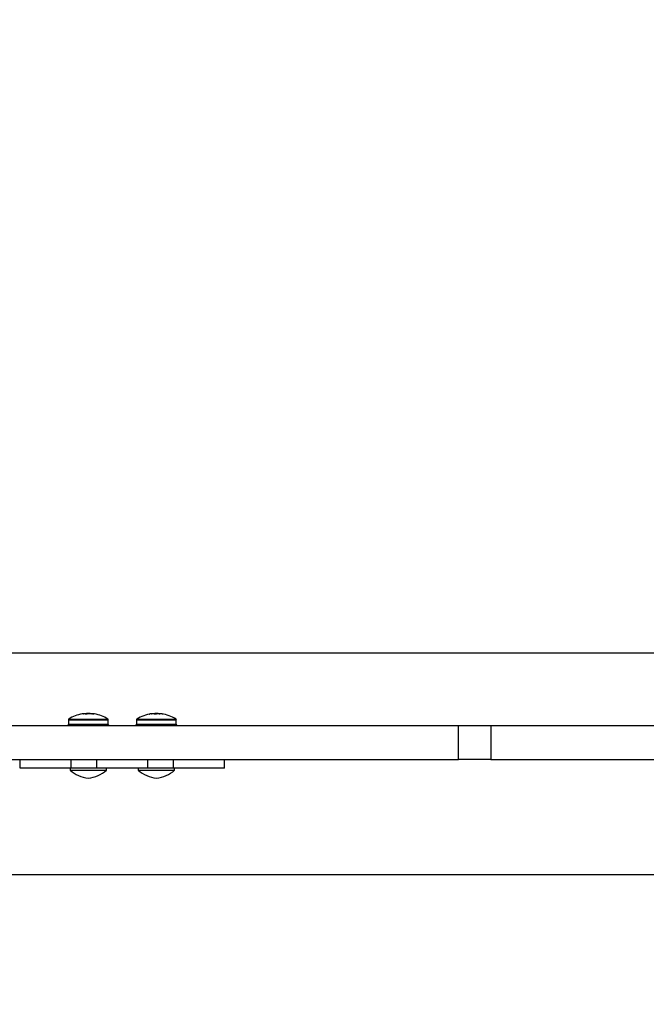
# Model space of a CAD drawing. Units: inches. Extents: x 66 to 1028, y 77 to 545.
# Drawn here: x 292 to 306, y 276 to 298 of the extents above; entities that cross this region are included whole.
import ezdxf

# ---------------------------------------------------------------- set-up
doc = ezdxf.new("R2010")
doc.units = ezdxf.units.IN
doc.header["$MEASUREMENT"] = 0
doc.header["$PDSIZE"] = -1
doc.layers.add('CONTOUR', color=7, linetype='Continuous')
doc.layers.add('DIM_IMP_BORDURE', color=7, linetype='Continuous')
doc.styles.add('DIM', font='romans.shx')
doc.dimstyles.new('Implantation (Pied-mètre)', dxfattribs={"dimscale": 96, "dimtxt": 0.09375, "dimasz": 0.125, "dimexe": 0.125, "dimexo": 0.125, "dimgap": 0.03, "dimtad": 1, "dimdec": 3, "dimzin": 0, "dimdsep": 46, "dimlunit": 4, "dimtxsty": 'DIM', "dimblk1": 'OBLIQUE', "dimblk2": 'OBLIQUE', "dimsah": 1, "dimcen": 0.089844, "dimdle": 0.125, "dimclrt": 7, "dimadec": 0, "dimazin": 0, "dimtfac": 1, "dimtdec": 0, "dimtofl": 0, "dimtmove": 0, "dimatfit": 3, "dimldrblk": 'OBLIQUE', "dimfxl": 1, "dimfrac": 2, "dimtolj": 1, "dimtzin": 0, "dimarcsym": 0})

# ---------------------------------------------------------------- blocks, each defined once
blk = doc.blocks.new('_OBLIQUE')
at = {"color": 0, "linetype": 'ByBlock'}
blk.add_line((-0.5, -0.5), (0.5, 0.5), dxfattribs=at)
blk = doc.blocks.new('*D12')
at = {"layer": 'Defpoints', "color": 0}
for p in [(1012.149, 513.578), (1012.149, 397.989), (148.469, 281.744)]:
    blk.add_point(p, dxfattribs=at)
at = {"layer": 'DIM_IMP_BORDURE', "color": 0, "lineweight": -2}
for p, q in [((148.469, 297.994), (148.469, 529.828)), ((1012.149, 414.239), (1012.149, 529.828)), ((132.219, 513.578), (1028.399, 513.578))]:
    blk.add_line(p, q, dxfattribs=at)
at = {"layer": 'DIM_IMP_BORDURE', "color": 0, "lineweight": -2, "xscale": 16.25, "yscale": 16.25, "zscale": 16.25, "rotation": 180}
blk.add_blockref('_OBLIQUE', (148.469, 513.578), dxfattribs=at)
at = {"layer": 'DIM_IMP_BORDURE', "color": 0, "lineweight": -2, "xscale": 16.25, "yscale": 16.25, "zscale": 16.25}
blk.add_blockref('_OBLIQUE', (1012.149, 513.578), dxfattribs=at)
at = {"layer": 'DIM_IMP_BORDURE', "color": 7, "insert": (580.309, 526.746), "char_height": 12.1875, "attachment_point": 5, "style": 'DIM'}
blk.add_mtext("\\A1;72' [21.937m]", dxfattribs=at)
blk = doc.blocks.new('*D13')
at = {"layer": 'Defpoints', "color": 0}
for p in [(387.578, 471.617), (97.319, 93.055), (584.985, 93.055)]:
    blk.add_point(p, dxfattribs=at)
at = {"layer": 'DIM_IMP_BORDURE', "color": 0, "lineweight": -2}
for p, q in [((97.319, 487.867), (97.319, 76.805)), ((371.328, 471.617), (81.069, 471.617)), ((568.735, 93.055), (81.069, 93.055))]:
    blk.add_line(p, q, dxfattribs=at)
at = {"layer": 'DIM_IMP_BORDURE', "color": 0, "lineweight": -2, "xscale": 16.25, "yscale": 16.25, "zscale": 16.25}
for p, rotation in [((97.319, 471.617), 90), ((97.319, 93.055), 270)]:
    blk.add_blockref('_OBLIQUE', p, dxfattribs=dict(at, rotation=rotation))
at = {"layer": 'DIM_IMP_BORDURE', "color": 7, "insert": (84.151, 282.336), "char_height": 12.1875, "attachment_point": 5, "rotation": 90, "style": 'DIM'}
blk.add_mtext('\\A1;31\'-7" [9.615m]', dxfattribs=at)

msp = doc.modelspace()

# ---------------------------------------------------------------- linework, layer by layer
at = {"layer": 'CONTOUR'}
for p, q in [((320.739, 283.712), (285.411, 283.712)), ((293.551, 282.246), (293.551, 282.149)), ((293.551, 282.246), (293.563, 282.246)), ((293.559, 282.259), (293.57, 282.259)), ((293.563, 282.246), (294.426, 282.246)), ((293.57, 282.259), (294.419, 282.259)), ((293.826, 282.367), (293.826, 282.366)), ((293.879, 282.374), (293.879, 282.376)), ((293.883, 282.374), (293.883, 282.376)), ((293.95, 282.383), (293.95, 282.366)), ((293.95, 282.383), (294.028, 282.383)), ((294.028, 282.375), (294.028, 282.383)), ((294.065, 282.371), (294.065, 282.376)), ((294.076, 282.376), (294.076, 282.369)), ((294.094, 282.376), (294.094, 282.366)), ((294.095, 282.376), (294.095, 282.366)), ((294.111, 282.366), (294.111, 282.367)), ((294.426, 282.149), (294.426, 282.246)), ((295.051, 282.246), (295.051, 282.149)), ((295.051, 282.246), (295.926, 282.246)), ((295.059, 282.259), (295.919, 282.259)), ((295.333, 282.367), (295.333, 282.365)), ((295.376, 282.372), (295.376, 282.376)), ((295.379, 282.372), (295.379, 282.376)), ((295.437, 282.374), (295.437, 282.376)), ((295.45, 282.383), (295.45, 282.37)), ((295.45, 282.383), (295.52, 282.383)), ((295.52, 282.383), (295.528, 282.383)), ((295.528, 282.376), (295.528, 282.383)), ((295.55, 282.375), (295.55, 282.376)), ((295.562, 282.376), (295.562, 282.374)), ((295.599, 282.376), (295.599, 282.369)), ((295.6, 282.376), (295.6, 282.369)), ((295.629, 282.365), (295.629, 282.367)), ((295.926, 282.149), (295.926, 282.246)), ((286.292, 282.119), (302.137, 282.119)), ((293.538, 282.134), (293.538, 282.119)), ((293.538, 282.134), (293.986, 282.134)), ((293.551, 282.149), (293.563, 282.149)), ((293.563, 282.149), (294.426, 282.149)), ((293.986, 282.134), (294.004, 282.134)), ((293.986, 282.119), (293.986, 282.134)), ((293.987, 282.134), (293.986, 282.134)), ((293.988, 282.134), (293.988, 282.119)), ((293.998, 282.119), (293.998, 282.134)), ((294.004, 282.134), (294.003, 282.134)), ((294.004, 282.134), (294.004, 282.119)), ((294.004, 282.134), (294.44, 282.134)), ((294.44, 282.119), (294.44, 282.134)), ((295.038, 282.134), (295.038, 282.119)), ((295.189, 282.134), (295.038, 282.134)), ((295.051, 282.149), (295.926, 282.149)), ((295.189, 282.119), (295.189, 282.134)), ((295.189, 282.134), (295.203, 282.134)), ((295.203, 282.134), (295.203, 282.119)), ((295.94, 282.134), (295.203, 282.134)), ((295.94, 282.119), (295.94, 282.134)), ((302.137, 282.119), (302.851, 282.119)), ((302.137, 281.369), (302.137, 282.119)), ((302.851, 282.119), (314.08, 282.119)), ((302.851, 282.119), (302.851, 281.369)), ((286.292, 281.369), (302.137, 281.369)), ((292.489, 281.181), (292.489, 281.369)), ((293.614, 281.181), (293.614, 281.369)), ((294.179, 281.181), (294.179, 281.369)), ((295.298, 281.181), (295.298, 281.369)), ((295.864, 281.181), (295.864, 281.369)), ((296.989, 281.181), (296.989, 281.369)), ((302.851, 281.369), (302.137, 281.369)), ((302.851, 281.369), (314.08, 281.369)), ((293.614, 281.181), (292.489, 281.181)), ((293.589, 281.181), (293.589, 281.134)), ((293.589, 281.134), (293.843, 281.134)), ((294.179, 281.181), (293.614, 281.181)), ((293.843, 281.134), (294.389, 281.134)), ((295.298, 281.181), (294.179, 281.181)), ((294.389, 281.134), (294.389, 281.181)), ((295.089, 281.181), (295.089, 281.134)), ((295.089, 281.134), (295.889, 281.134)), ((295.864, 281.181), (295.298, 281.181)), ((296.989, 281.181), (295.864, 281.181)), ((295.889, 281.134), (295.889, 281.181)), ((285.41, 278.837), (320.739, 278.837))]:
    msp.add_line(p, q, dxfattribs=at)
at = {"layer": 'CONTOUR', "flags": 128}
msp.add_lwpolyline([(295.437, 282.376), (295.428, 282.375), (295.427, 282.375)], dxfattribs=at)
at = {"layer": 'CONTOUR'}
for centre, radius, start, end in [((293.567, 282.246), 0.0156, 122.4004, 180), ((293.989, 281.581), 0.803, 99.7881, 122.4004), ((293.925, 281.948), 0.43, 96.2532, 103.3456), ((293.962, 281.645), 0.734, 94.7403, 100.1883), ((293.892, 282.318), 0.0617, 52.66, 70.3657), ((294.016, 281.645), 0.733, 94.7393, 97.4559), ((293.989, 281.581), 0.803, 87.2115, 92.7885), ((294.054, 281.948), 0.43, 96.2532, 103.3456), ((293.962, 281.645), 0.734, 79.8117, 85.2597), ((294.083, 282.324), 0.055, 109.1122, 118.6231), ((294.016, 281.645), 0.733, 83.8426, 85.2609), ((294.074, 282.318), 0.0617, 52.66, 70.3657), ((294.053, 281.951), 0.427, 80.2082, 83.7597), ((293.989, 281.581), 0.803, 57.5996, 80.2119), ((294.411, 282.246), 0.0156, 0, 57.5996), ((295.067, 282.246), 0.0156, 122.4004, 180), ((295.489, 281.581), 0.803, 98.3544, 122.4004), ((295.415, 282.084), 0.295, 97.6416, 106.1796), ((295.478, 281.591), 0.787, 94.5715, 99.8322), ((295.4, 282.236), 0.143, 66.4489, 78.5636), ((295.489, 281.581), 0.803, 87.2115, 92.7885), ((295.566, 282.084), 0.295, 97.6416, 106.1796), ((295.478, 281.591), 0.787, 80.1678, 85.4285), ((295.499, 281.591), 0.787, 82.7612, 85.4287), ((295.572, 282.236), 0.143, 66.4489, 78.5636), ((295.489, 281.581), 0.803, 57.5996, 81.7275), ((295.911, 282.246), 0.0156, 0, 57.5996), ((293.567, 282.149), 0.0156, 180, 270), ((294.411, 282.149), 0.0156, 270, 0), ((295.067, 282.149), 0.0156, 180, 270), ((295.911, 282.149), 0.0156, 270, 0), ((294.053, 281.658), 0.7, 228.4572, 264.7357), ((293.925, 281.658), 0.7, 275.2643, 311.5428), ((295.553, 281.658), 0.7, 228.4572, 264.7357), ((295.425, 281.658), 0.7, 275.2643, 311.5428)]:
    msp.add_arc(centre, radius, start, end, dxfattribs=at)
for points, knots in [([(293.832, 282.367), (293.831, 282.367), (293.827, 282.366), (293.824, 282.365), (293.821, 282.365), (293.821, 282.365), (293.822, 282.366), (293.824, 282.366), (293.826, 282.367), (293.826, 282.367)], [0, 0, 0, 0, 0.161777, 0.323646, 0.483285, 0.640802, 0.798043, 0.956916, 1, 1, 1, 1]), ([(293.879, 282.376), (293.88, 282.376), (293.882, 282.376), (293.883, 282.376), (293.883, 282.376), (293.883, 282.376)], [0, 0, 0, 0, 0.410467, 0.821004, 1, 1, 1, 1]), ([(293.912, 282.376), (293.912, 282.376), (293.911, 282.376), (293.907, 282.376), (293.904, 282.376), (293.902, 282.376), (293.902, 282.376)], [0, 0, 0, 0, 0.318807, 0.637669, 0.955528, 1, 1, 1, 1]), ([(293.955, 282.367), (293.953, 282.367), (293.951, 282.366), (293.945, 282.365), (293.94, 282.365), (293.935, 282.365), (293.932, 282.366), (293.93, 282.366), (293.929, 282.367), (293.929, 282.367)], [0, 0, 0, 0, 0.161777, 0.323646, 0.483285, 0.640802, 0.798043, 0.956916, 1, 1, 1, 1]), ([(294.023, 282.376), (294.021, 282.376), (294.017, 282.376), (294.012, 282.376), (294.009, 282.376), (294.008, 282.376), (294.007, 282.376)], [0, 0, 0, 0, 0.318807, 0.637669, 0.955528, 1, 1, 1, 1]), ([(294.065, 282.376), (294.066, 282.376), (294.067, 282.376), (294.071, 282.376), (294.074, 282.376), (294.076, 282.376), (294.076, 282.376)], [0, 0, 0, 0, 0.318807, 0.637669, 0.955528, 1, 1, 1, 1]), ([(294.111, 282.367), (294.112, 282.367), (294.112, 282.366), (294.111, 282.365), (294.108, 282.365), (294.103, 282.365), (294.098, 282.366), (294.094, 282.366), (294.092, 282.367), (294.092, 282.367)], [0, 0, 0, 0, 0.161777, 0.323646, 0.483285, 0.640802, 0.798043, 0.956916, 1, 1, 1, 1]), ([(294.099, 282.376), (294.098, 282.376), (294.096, 282.376), (294.094, 282.376), (294.094, 282.376), (294.095, 282.376), (294.095, 282.376)], [0, 0, 0, 0, 0.318807, 0.637669, 0.955528, 1, 1, 1, 1]), ([(295.344, 282.367), (295.342, 282.367), (295.339, 282.366), (295.334, 282.365), (295.331, 282.365), (295.33, 282.365), (295.33, 282.366), (295.331, 282.366), (295.333, 282.367), (295.333, 282.367)], [0, 0, 0, 0, 0.161777, 0.323646, 0.483285, 0.640802, 0.798043, 0.956916, 1, 1, 1, 1]), ([(295.376, 282.376), (295.377, 282.376), (295.379, 282.376), (295.379, 282.376), (295.379, 282.376)], [0, 0, 0, 0, 0.52372, 1, 1, 1, 1]), ([(295.428, 282.376), (295.427, 282.376), (295.425, 282.376), (295.421, 282.376), (295.418, 282.376), (295.416, 282.376), (295.415, 282.376)], [0, 0, 0, 0, 0.318807, 0.637669, 0.955528, 1, 1, 1, 1]), ([(295.437, 282.376), (295.439, 282.376), (295.442, 282.376), (295.447, 282.376), (295.449, 282.376), (295.45, 282.376)], [0, 0, 0, 0, 0.360412, 0.720886, 1, 1, 1, 1]), ([(295.484, 282.367), (295.482, 282.367), (295.48, 282.366), (295.475, 282.365), (295.47, 282.365), (295.465, 282.365), (295.46, 282.366), (295.458, 282.366), (295.457, 282.367), (295.457, 282.367)], [0, 0, 0, 0, 0.161777, 0.323646, 0.483285, 0.640802, 0.798043, 0.956916, 1, 1, 1, 1]), ([(295.541, 282.376), (295.539, 282.376), (295.536, 282.376), (295.531, 282.376), (295.528, 282.376), (295.527, 282.376), (295.527, 282.376)], [0, 0, 0, 0, 0.318807, 0.637669, 0.955528, 1, 1, 1, 1]), ([(295.55, 282.376), (295.551, 282.376), (295.552, 282.376), (295.557, 282.376), (295.56, 282.376), (295.562, 282.376), (295.562, 282.376)], [0, 0, 0, 0, 0.318807, 0.637669, 0.955528, 1, 1, 1, 1]), ([(295.602, 282.376), (295.601, 282.376), (295.599, 282.376), (295.598, 282.376), (295.599, 282.376), (295.6, 282.376), (295.6, 282.376)], [0, 0, 0, 0, 0.318807, 0.637669, 0.955528, 1, 1, 1, 1]), ([(295.629, 282.367), (295.629, 282.367), (295.63, 282.366), (295.63, 282.365), (295.628, 282.365), (295.624, 282.365), (295.619, 282.366), (295.615, 282.366), (295.613, 282.367), (295.613, 282.367)], [0, 0, 0, 0, 0.161777, 0.323646, 0.483285, 0.640802, 0.798043, 0.956916, 1, 1, 1, 1])]:
    msp.add_open_spline(points, degree=3, knots=knots, dxfattribs=at)

# ---------------------------------------------------------------- dimensions: what is measured, and where the dimension line sits
at = {"layer": 'DIM_IMP_BORDURE'}
dim = msp.add_linear_dim(base=(1012.149, 513.578), p1=(148.469, 281.744), p2=(1012.149, 397.989), dimstyle='Implantation (Pied-mètre)', override={"dimscale": 130, "dimdec": 0}, dxfattribs=at)
dim.commit()
dim.dimension.update_dxf_attribs({"geometry": '*D12', "text_midpoint": (580.309, 526.746)})
dim = msp.add_linear_dim(base=(97.319, 93.055), p1=(387.578, 471.617), p2=(584.985, 93.055), angle=90, dimstyle='Implantation (Pied-mètre)', override={"dimscale": 130, "dimdec": 0}, dxfattribs=at)
dim.commit()
dim.dimension.update_dxf_attribs({"geometry": '*D13', "text_midpoint": (84.151, 282.336)})

doc.saveas('drawing.dxf')
